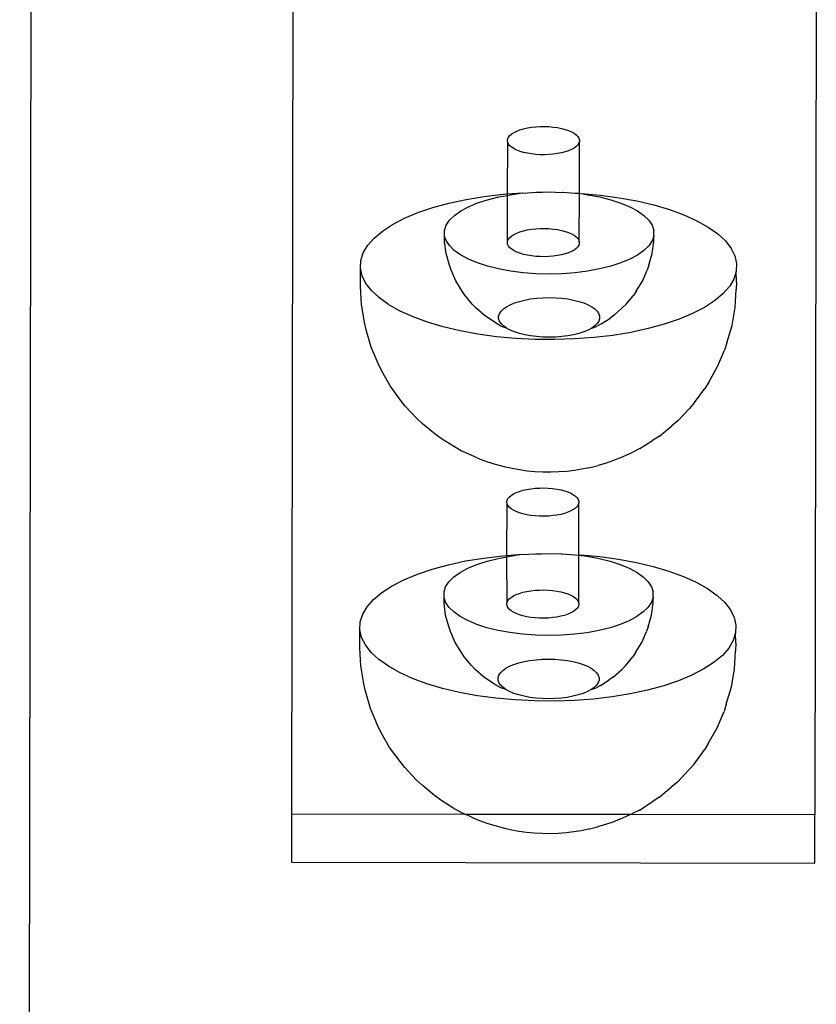
# Model space of a CAD drawing. Extents: x -183 to 599, y -236 to 236.
# Drawn here: x -124 to -121, y 47 to 51 of the extents above; entities that cross this region are included whole.
import ezdxf

# ---------------------------------------------------------------- set-up
doc = ezdxf.new("R2010")
doc.units = 0
doc.header["$MEASUREMENT"] = 0
doc.layers.get('0').update_dxf_attribs({"linetype": 'CONTINUOUS'})

msp = doc.modelspace()

# ---------------------------------------------------------------- linework, layer by layer
for p, q in [((-123.741, 50.8651), (-123.7835, 24.763)), ((-122.7573, 50.8635), (-122.7623, 47.778)), ((-120.79, 50.8603), (-120.795, 47.7748)), ((-121.8758, 50.3564), (-121.8605, 50.359)), ((-121.8605, 50.359), (-121.8444, 50.3608)), ((-121.8444, 50.3608), (-121.828, 50.3618)), ((-121.828, 50.3618), (-121.8113, 50.362)), ((-121.8113, 50.362), (-121.7948, 50.3614)), ((-121.7948, 50.3614), (-121.7785, 50.36)), ((-121.7785, 50.36), (-121.7628, 50.3578)), ((-121.9497, 50.3154), (-121.9466, 50.3219)), ((-121.9466, 50.3219), (-121.9416, 50.3281)), ((-121.9416, 50.3281), (-121.9347, 50.334)), ((-121.9347, 50.334), (-121.9259, 50.3396)), ((-121.9259, 50.3396), (-121.9155, 50.3447)), ((-121.9155, 50.3447), (-121.9035, 50.3492)), ((-121.9035, 50.3492), (-121.8902, 50.3532)), ((-121.8902, 50.3532), (-121.8758, 50.3564)), ((-121.7628, 50.3578), (-121.7478, 50.3549)), ((-121.7478, 50.3549), (-121.734, 50.3513)), ((-121.734, 50.3513), (-121.7213, 50.347)), ((-121.7213, 50.347), (-121.7101, 50.3422)), ((-121.7101, 50.3422), (-121.7004, 50.3369)), ((-121.7004, 50.3369), (-121.6926, 50.3311)), ((-121.6926, 50.3311), (-121.6865, 50.325)), ((-121.6865, 50.325), (-121.6825, 50.3187)), ((-121.9508, 50.1084), (-121.9497, 50.3024)), ((-121.9507, 50.3089), (-121.9497, 50.3154)), ((-121.9497, 50.3024), (-121.9507, 50.3089)), ((-121.9466, 50.296), (-121.9497, 50.3024)), ((-121.9415, 50.2898), (-121.9466, 50.296)), ((-121.9346, 50.2838), (-121.9415, 50.2898)), ((-121.6925, 50.2868), (-121.7004, 50.281)), ((-121.6865, 50.2929), (-121.6925, 50.2868)), ((-121.6824, 50.2992), (-121.6865, 50.2929)), ((-121.6825, 50.3187), (-121.6804, 50.3122)), ((-121.6804, 50.3057), (-121.6824, 50.2992)), ((-121.6804, 50.3122), (-121.6804, 50.3057)), ((-121.6804, 50.1111), (-121.6804, 50.3057)), ((-121.9258, 50.2783), (-121.9346, 50.2838)), ((-121.9154, 50.2732), (-121.9258, 50.2783)), ((-121.9034, 50.2686), (-121.9154, 50.2732)), ((-121.8901, 50.2647), (-121.9034, 50.2686)), ((-121.8757, 50.2614), (-121.8901, 50.2647)), ((-121.8603, 50.2589), (-121.8757, 50.2614)), ((-121.8443, 50.2571), (-121.8603, 50.2589)), ((-121.8278, 50.2561), (-121.8443, 50.2571)), ((-121.8112, 50.2559), (-121.8278, 50.2561)), ((-121.7946, 50.2565), (-121.8112, 50.2559)), ((-121.7783, 50.2579), (-121.7946, 50.2565)), ((-121.7626, 50.2601), (-121.7783, 50.2579)), ((-121.7477, 50.263), (-121.7626, 50.2601)), ((-121.7338, 50.2666), (-121.7477, 50.263)), ((-121.7212, 50.2709), (-121.7338, 50.2666)), ((-121.71, 50.2757), (-121.7212, 50.2709)), ((-121.7004, 50.281), (-121.71, 50.2757)), ((-122.0376, 50.0988), (-121.9668, 50.1072)), ((-121.9833, 50.0972), (-121.9508, 50.1032)), ((-121.9668, 50.1072), (-121.9508, 50.1084)), ((-121.9508, 50.1084), (-121.8941, 50.1126)), ((-121.9508, 50.1032), (-121.9508, 50.1084)), ((-121.9508, 50.1032), (-121.9386, 50.1055)), ((-121.9498, 49.9322), (-121.9508, 50.1032)), ((-121.9386, 50.1055), (-121.8941, 50.1126)), ((-121.8941, 50.1126), (-121.8916, 50.1114)), ((-121.8916, 50.1114), (-121.843, 50.1151)), ((-121.843, 50.1151), (-121.8204, 50.115)), ((-121.8204, 50.115), (-121.7936, 50.1162)), ((-121.7936, 50.1162), (-121.7464, 50.1144)), ((-121.7464, 50.1144), (-121.7443, 50.115)), ((-121.7443, 50.115), (-121.6957, 50.1114)), ((-121.6957, 50.1114), (-121.6804, 50.1111)), ((-121.6805, 49.929), (-121.6804, 50.1111)), ((-121.6804, 50.1111), (-121.673, 50.1108)), ((-121.673, 50.1108), (-121.6009, 50.1041)), ((-121.673, 50.1108), (-121.6487, 50.1053)), ((-121.6487, 50.1053), (-121.604, 50.0971)), ((-121.6009, 50.1041), (-121.5309, 50.0945)), ((-122.2311, 50.0571), (-122.1705, 50.0737)), ((-122.1705, 50.0737), (-122.1057, 50.0876)), ((-122.1057, 50.0876), (-122.0376, 50.0988)), ((-122.0971, 50.0604), (-122.0632, 50.0745)), ((-122.0632, 50.0745), (-122.0251, 50.0869)), ((-122.0251, 50.0869), (-121.9833, 50.0972)), ((-121.604, 50.0971), (-121.5623, 50.0867)), ((-121.5623, 50.0867), (-121.5242, 50.0743)), ((-121.5309, 50.0945), (-121.4639, 50.0822)), ((-121.5242, 50.0743), (-121.4904, 50.0601)), ((-121.4639, 50.0822), (-121.4004, 50.0671)), ((-121.4004, 50.0671), (-121.3414, 50.0496)), ((-122.3375, 50.017), (-122.287, 50.0382)), ((-122.287, 50.0382), (-122.2311, 50.0571)), ((-122.1682, 50.0097), (-122.15, 50.0278)), ((-122.15, 50.0278), (-122.1262, 50.0447)), ((-122.1262, 50.0447), (-122.0971, 50.0604)), ((-121.4904, 50.0601), (-121.4613, 50.0445)), ((-121.4613, 50.0445), (-121.4376, 50.0275)), ((-121.4376, 50.0275), (-121.4194, 50.0094)), ((-121.3414, 50.0496), (-121.2873, 50.0297)), ((-121.2873, 50.0297), (-121.2388, 50.0077)), ((-122.4202, 49.9691), (-122.3821, 49.9939)), ((-122.3821, 49.9939), (-122.3375, 50.017)), ((-122.1868, 49.9717), (-122.1806, 49.991)), ((-122.1806, 49.991), (-122.1682, 50.0097)), ((-121.4194, 50.0094), (-121.4071, 49.9906)), ((-121.4071, 49.9906), (-121.401, 49.9714)), ((-121.2388, 50.0077), (-121.1964, 49.9839)), ((-122.4516, 49.9429), (-122.4202, 49.9691)), ((-122.1868, 49.9524), (-122.1868, 49.9717)), ((-122.1868, 49.949), (-122.1868, 49.9524)), ((-121.9347, 49.9508), (-121.926, 49.9563)), ((-121.926, 49.9563), (-121.9155, 49.9614)), ((-121.9155, 49.9614), (-121.9036, 49.966)), ((-121.9036, 49.966), (-121.8903, 49.9699)), ((-121.8903, 49.9699), (-121.8759, 49.9732)), ((-121.8759, 49.9732), (-121.8605, 49.9757)), ((-121.8605, 49.9757), (-121.8445, 49.9775)), ((-121.8445, 49.9775), (-121.8281, 49.9785)), ((-121.8281, 49.9785), (-121.8114, 49.9787)), ((-121.8114, 49.9787), (-121.7948, 49.9781)), ((-121.7948, 49.9781), (-121.7786, 49.9767)), ((-121.7786, 49.9767), (-121.7628, 49.9745)), ((-121.7628, 49.9745), (-121.7479, 49.9716)), ((-121.7479, 49.9716), (-121.734, 49.968)), ((-121.734, 49.968), (-121.7214, 49.9638)), ((-121.7214, 49.9638), (-121.7102, 49.959)), ((-121.7102, 49.959), (-121.7005, 49.9536)), ((-121.7005, 49.9536), (-121.6926, 49.9479)), ((-121.401, 49.952), (-121.401, 49.9714)), ((-121.401, 49.952), (-121.401, 49.9487)), ((-121.1964, 49.9839), (-121.1605, 49.9585)), ((-121.1605, 49.9585), (-121.1317, 49.9317)), ((-122.4924, 49.8873), (-122.4757, 49.9155)), ((-122.4757, 49.9155), (-122.4516, 49.9429)), ((-122.1868, 49.9296), (-122.1868, 49.949)), ((-122.1807, 49.9331), (-122.1868, 49.949)), ((-122.1806, 49.8846), (-122.1868, 49.9296)), ((-122.1684, 49.9143), (-122.1807, 49.9331)), ((-121.9508, 49.9257), (-121.9498, 49.9322)), ((-121.9498, 49.9192), (-121.9508, 49.9257)), ((-121.9498, 49.9322), (-121.9467, 49.9386)), ((-121.9467, 49.9127), (-121.9498, 49.9192)), ((-121.9467, 49.9386), (-121.9417, 49.9448)), ((-121.9417, 49.9448), (-121.9347, 49.9508)), ((-121.6926, 49.9479), (-121.6866, 49.9418)), ((-121.6866, 49.9418), (-121.6825, 49.9354)), ((-121.6825, 49.916), (-121.6866, 49.9096)), ((-121.6825, 49.9354), (-121.6805, 49.929)), ((-121.6805, 49.9224), (-121.6825, 49.916)), ((-121.6805, 49.929), (-121.6805, 49.9224)), ((-121.4072, 49.9328), (-121.4195, 49.914)), ((-121.401, 49.9487), (-121.4072, 49.9328)), ((-121.4072, 49.8843), (-121.401, 49.9293)), ((-121.401, 49.9293), (-121.401, 49.9487)), ((-121.1317, 49.9317), (-121.1101, 49.9039)), ((-122.5015, 49.8585), (-122.4924, 49.8873)), ((-122.1684, 49.8409), (-122.1806, 49.8846)), ((-122.1502, 49.8963), (-122.1684, 49.9143)), ((-122.1264, 49.8793), (-122.1502, 49.8963)), ((-122.0974, 49.8636), (-122.1264, 49.8793)), ((-121.9416, 49.9065), (-121.9467, 49.9127)), ((-121.9347, 49.9006), (-121.9416, 49.9065)), ((-121.9259, 49.895), (-121.9347, 49.9006)), ((-121.9154, 49.89), (-121.9259, 49.895)), ((-121.9035, 49.8854), (-121.9154, 49.89)), ((-121.8902, 49.8815), (-121.9035, 49.8854)), ((-121.8757, 49.8782), (-121.8902, 49.8815)), ((-121.8604, 49.8757), (-121.8757, 49.8782)), ((-121.7478, 49.8798), (-121.7627, 49.8768)), ((-121.7339, 49.8834), (-121.7478, 49.8798)), ((-121.7213, 49.8876), (-121.7339, 49.8834)), ((-121.7101, 49.8924), (-121.7213, 49.8876)), ((-121.7004, 49.8978), (-121.7101, 49.8924)), ((-121.6926, 49.9035), (-121.7004, 49.8978)), ((-121.6866, 49.9096), (-121.6926, 49.9035)), ((-121.4616, 49.879), (-121.4907, 49.8633)), ((-121.4378, 49.896), (-121.4616, 49.879)), ((-121.4195, 49.914), (-121.4378, 49.896)), ((-121.4195, 49.8406), (-121.4072, 49.8843)), ((-121.1101, 49.9039), (-121.096, 49.8754)), ((-122.5028, 49.8295), (-122.5015, 49.8585)), ((-122.1625, 49.8226), (-122.1684, 49.8409)), ((-122.0636, 49.8495), (-122.0974, 49.8636)), ((-122.0255, 49.8371), (-122.0636, 49.8495)), ((-121.8444, 49.8739), (-121.8604, 49.8757)), ((-121.8279, 49.8729), (-121.8444, 49.8739)), ((-121.8113, 49.8727), (-121.8279, 49.8729)), ((-121.7947, 49.8733), (-121.8113, 49.8727)), ((-121.7784, 49.8747), (-121.7947, 49.8733)), ((-121.7627, 49.8768), (-121.7784, 49.8747)), ((-121.5246, 49.8492), (-121.5627, 49.8369)), ((-121.4907, 49.8633), (-121.5246, 49.8492)), ((-121.096, 49.8754), (-121.0896, 49.8465)), ((-121.0896, 49.8465), (-121.0909, 49.8175)), ((-122.5029, 49.7612), (-122.5028, 49.8295)), ((-122.4964, 49.8006), (-122.5028, 49.8295)), ((-122.1446, 49.7816), (-122.1625, 49.8226)), ((-121.9838, 49.8267), (-122.0255, 49.8371)), ((-121.9391, 49.8184), (-121.9838, 49.8267)), ((-121.892, 49.8124), (-121.9391, 49.8184)), ((-121.8435, 49.8087), (-121.892, 49.8124)), ((-121.7941, 49.8075), (-121.8435, 49.8087)), ((-121.7448, 49.8087), (-121.7941, 49.8075)), ((-121.6962, 49.8123), (-121.7448, 49.8087)), ((-121.6492, 49.8183), (-121.6962, 49.8123)), ((-121.6044, 49.8265), (-121.6492, 49.8183)), ((-121.5627, 49.8369), (-121.6044, 49.8265)), ((-121.4434, 49.7813), (-121.4254, 49.8222)), ((-121.4195, 49.8406), (-121.4254, 49.8222)), ((-121.0909, 49.8175), (-121.1, 49.7887)), ((-121.0897, 49.7782), (-121.0909, 49.8175)), ((-122.4823, 49.7721), (-122.4964, 49.8006)), ((-122.4607, 49.7443), (-122.4823, 49.7721)), ((-122.1211, 49.7435), (-122.1446, 49.7816)), ((-121.4668, 49.7432), (-121.4434, 49.7813)), ((-121.1, 49.7887), (-121.1167, 49.7605)), ((-121.0897, 49.7782), (-121.091, 49.7492)), ((-122.4992, 49.6932), (-122.5029, 49.7612)), ((-122.4319, 49.7175), (-122.4607, 49.7443)), ((-122.1108, 49.7276), (-122.1211, 49.7435)), ((-121.4668, 49.7432), (-121.4772, 49.7273)), ((-121.1408, 49.7331), (-121.1722, 49.7069)), ((-121.1167, 49.7605), (-121.1408, 49.7331)), ((-121.095, 49.6813), (-121.091, 49.7492)), ((-122.4877, 49.6261), (-122.4992, 49.6932)), ((-122.396, 49.6921), (-122.4319, 49.7175)), ((-122.0831, 49.6943), (-122.1108, 49.7276)), ((-122.069, 49.6804), (-122.0831, 49.6943)), ((-121.9403, 49.6921), (-121.924, 49.6989)), ((-121.924, 49.6989), (-121.9056, 49.7048)), ((-121.9056, 49.7048), (-121.8854, 49.7098)), ((-121.8854, 49.7098), (-121.8638, 49.7138)), ((-121.8638, 49.7138), (-121.8411, 49.7167)), ((-121.8411, 49.7167), (-121.8177, 49.7184)), ((-121.8177, 49.7184), (-121.7938, 49.719)), ((-121.7938, 49.719), (-121.77, 49.7184)), ((-121.77, 49.7184), (-121.7466, 49.7167)), ((-121.7466, 49.7167), (-121.7239, 49.7138)), ((-121.7239, 49.7138), (-121.7023, 49.7098)), ((-121.7023, 49.7098), (-121.6822, 49.7047)), ((-121.6822, 49.7047), (-121.6638, 49.6988)), ((-121.6638, 49.6988), (-121.6475, 49.6919)), ((-121.5049, 49.6941), (-121.519, 49.6802)), ((-121.5049, 49.6941), (-121.4772, 49.7273)), ((-121.1722, 49.7069), (-121.2103, 49.682)), ((-122.3536, 49.6683), (-122.396, 49.6921)), ((-122.3051, 49.6463), (-122.3536, 49.6683)), ((-122.0384, 49.6529), (-122.069, 49.6804)), ((-121.9836, 49.6493), (-121.9806, 49.6585)), ((-121.9806, 49.6585), (-121.9747, 49.6676)), ((-121.9747, 49.6676), (-121.9659, 49.6763)), ((-121.9659, 49.6763), (-121.9544, 49.6845)), ((-121.9544, 49.6845), (-121.9403, 49.6921)), ((-121.6475, 49.6919), (-121.6334, 49.6844)), ((-121.6334, 49.6844), (-121.622, 49.6762)), ((-121.622, 49.6762), (-121.6132, 49.6675)), ((-121.6132, 49.6675), (-121.6073, 49.6584)), ((-121.6073, 49.6584), (-121.6043, 49.6491)), ((-121.5497, 49.6527), (-121.519, 49.6802)), ((-121.2549, 49.6589), (-121.3054, 49.6378)), ((-121.2103, 49.682), (-121.2549, 49.6589)), ((-121.1067, 49.6144), (-121.095, 49.6813)), ((-122.4814, 49.5979), (-122.4877, 49.6261)), ((-122.251, 49.6264), (-122.3051, 49.6463)), ((-122.1919, 49.6089), (-122.251, 49.6264)), ((-122.022, 49.6412), (-122.0384, 49.6529)), ((-121.9898, 49.6202), (-122.022, 49.6412)), ((-121.9727, 49.611), (-121.9898, 49.6202)), ((-121.9836, 49.6399), (-121.9836, 49.6493)), ((-121.9807, 49.6306), (-121.9836, 49.6399)), ((-121.9747, 49.6216), (-121.9807, 49.6306)), ((-121.966, 49.6128), (-121.9747, 49.6216)), ((-121.6133, 49.6214), (-121.6221, 49.6127)), ((-121.5983, 49.6201), (-121.6154, 49.6108)), ((-121.6073, 49.6305), (-121.6133, 49.6214)), ((-121.6043, 49.6397), (-121.6073, 49.6305)), ((-121.6043, 49.6491), (-121.6043, 49.6397)), ((-121.5983, 49.6201), (-121.566, 49.641)), ((-121.5497, 49.6527), (-121.566, 49.641)), ((-121.3613, 49.6189), (-121.4219, 49.6023)), ((-121.3054, 49.6378), (-121.3613, 49.6189)), ((-122.4626, 49.5331), (-122.4814, 49.5979)), ((-122.1285, 49.5938), (-122.1919, 49.6089)), ((-122.0615, 49.5814), (-122.1285, 49.5938)), ((-121.9545, 49.6046), (-121.9727, 49.611)), ((-121.9545, 49.6046), (-121.966, 49.6128)), ((-121.9405, 49.5971), (-121.9545, 49.6046)), ((-121.9241, 49.5902), (-121.9405, 49.5971)), ((-121.9058, 49.5843), (-121.9241, 49.5902)), ((-121.8856, 49.5792), (-121.9058, 49.5843)), ((-121.6824, 49.5842), (-121.7025, 49.5792)), ((-121.664, 49.5901), (-121.6824, 49.5842)), ((-121.6476, 49.5969), (-121.664, 49.5901)), ((-121.6336, 49.6045), (-121.6476, 49.5969)), ((-121.6221, 49.6127), (-121.6336, 49.6045)), ((-121.6336, 49.6045), (-121.6154, 49.6108)), ((-121.4867, 49.5884), (-121.5548, 49.5771)), ((-121.4219, 49.6023), (-121.4867, 49.5884)), ((-121.1259, 49.5492), (-121.1067, 49.6144)), ((-121.9915, 49.5719), (-122.0615, 49.5814)), ((-121.9194, 49.5652), (-121.9915, 49.5719)), ((-121.846, 49.5616), (-121.9194, 49.5652)), ((-121.864, 49.5752), (-121.8856, 49.5792)), ((-121.8413, 49.5723), (-121.864, 49.5752)), ((-121.772, 49.561), (-121.846, 49.5616)), ((-121.8179, 49.5706), (-121.8413, 49.5723)), ((-121.7941, 49.57), (-121.8179, 49.5706)), ((-121.7703, 49.5706), (-121.7941, 49.57)), ((-121.6983, 49.5634), (-121.772, 49.561)), ((-121.7468, 49.5723), (-121.7703, 49.5706)), ((-121.7241, 49.5752), (-121.7468, 49.5723)), ((-121.7025, 49.5792), (-121.7241, 49.5752)), ((-121.6256, 49.5688), (-121.6983, 49.5634)), ((-121.5548, 49.5771), (-121.6256, 49.5688)), ((-121.1259, 49.5492), (-121.1345, 49.5218)), ((-122.4364, 49.471), (-122.4626, 49.5331)), ((-121.1607, 49.4601), (-121.1345, 49.5218)), ((-122.4236, 49.4449), (-122.4364, 49.471)), ((-122.391, 49.3874), (-122.4236, 49.4449)), ((-121.1939, 49.4018), (-121.1607, 49.4601)), ((-121.1939, 49.4018), (-121.2084, 49.3774)), ((-122.352, 49.334), (-122.391, 49.3874)), ((-121.2472, 49.3247), (-121.2084, 49.3774)), ((-122.3346, 49.3116), (-122.352, 49.334)), ((-121.2472, 49.3247), (-121.2667, 49.3025)), ((-122.2909, 49.2648), (-122.3346, 49.3116)), ((-121.31, 49.2565), (-121.2667, 49.3025)), ((-122.2694, 49.245), (-122.2909, 49.2648)), ((-121.31, 49.2565), (-121.3333, 49.237)), ((-122.2224, 49.2057), (-122.2694, 49.245)), ((-121.3795, 49.1986), (-121.3333, 49.237)), ((-122.1985, 49.1887), (-122.2224, 49.2057)), ((-122.1497, 49.1577), (-122.1985, 49.1887)), ((-121.4528, 49.1518), (-121.4051, 49.182)), ((-121.3795, 49.1986), (-121.4051, 49.182)), ((-122.1248, 49.1437), (-122.1497, 49.1577)), ((-122.0963, 49.1308), (-122.1248, 49.1437)), ((-121.5266, 49.1169), (-121.479, 49.1383)), ((-121.4528, 49.1518), (-121.479, 49.1383)), ((-122.0759, 49.1215), (-122.0963, 49.1308)), ((-122.0517, 49.1106), (-122.0759, 49.1215)), ((-122.0246, 49.1006), (-122.0517, 49.1106)), ((-121.5518, 49.1063), (-121.5798, 49.0968)), ((-121.5266, 49.1169), (-121.5518, 49.1063)), ((-121.9951, 49.0918), (-122.0246, 49.1006)), ((-121.9582, 49.0823), (-121.9951, 49.0918)), ((-121.9324, 49.0762), (-121.9582, 49.0823)), ((-121.9052, 49.0712), (-121.9324, 49.0762)), ((-121.8767, 49.0673), (-121.9052, 49.0712)), ((-121.8474, 49.0646), (-121.8767, 49.0673)), ((-121.8175, 49.0631), (-121.8474, 49.0646)), ((-121.7279, 49.066), (-121.7574, 49.0638)), ((-121.6991, 49.0694), (-121.7279, 49.066)), ((-121.6714, 49.074), (-121.6991, 49.0694)), ((-121.645, 49.0796), (-121.6714, 49.074)), ((-121.645, 49.0796), (-121.6101, 49.0886)), ((-121.5798, 49.0968), (-121.6101, 49.0886)), ((-121.7874, 49.0628), (-121.8175, 49.0631)), ((-121.7574, 49.0638), (-121.7874, 49.0628)), ((-121.9177, 48.9862), (-121.9057, 48.9908)), ((-121.9057, 48.9908), (-121.8924, 48.9947)), ((-121.8924, 48.9947), (-121.878, 48.998)), ((-121.878, 48.998), (-121.8627, 49.0005)), ((-121.8627, 49.0005), (-121.8467, 49.0023)), ((-121.8467, 49.0023), (-121.8302, 49.0033)), ((-121.8302, 49.0033), (-121.8135, 49.0035)), ((-121.8135, 49.0035), (-121.797, 49.0029)), ((-121.797, 49.0029), (-121.7807, 49.0015)), ((-121.7807, 49.0015), (-121.765, 48.9993)), ((-121.765, 48.9993), (-121.7501, 48.9964)), ((-121.7501, 48.9964), (-121.7362, 48.9928)), ((-121.7362, 48.9928), (-121.7235, 48.9886)), ((-121.9529, 48.9505), (-121.9519, 48.957)), ((-121.9519, 48.957), (-121.9489, 48.9634)), ((-121.9489, 48.9634), (-121.9438, 48.9696)), ((-121.9438, 48.9696), (-121.9369, 48.9756)), ((-121.9369, 48.9756), (-121.9281, 48.9811)), ((-121.9281, 48.9811), (-121.9177, 48.9862)), ((-121.7235, 48.9886), (-121.7123, 48.9837)), ((-121.7123, 48.9837), (-121.7027, 48.9784)), ((-121.7027, 48.9784), (-121.6948, 48.9727)), ((-121.6948, 48.9727), (-121.6887, 48.9666)), ((-121.6887, 48.9666), (-121.6847, 48.9602)), ((-121.6847, 48.9602), (-121.6826, 48.9538)), ((-121.6826, 48.9538), (-121.6826, 48.9472)), ((-121.953, 48.7499), (-121.9519, 48.944)), ((-121.9519, 48.944), (-121.9529, 48.9505)), ((-121.9488, 48.9375), (-121.9519, 48.944)), ((-121.9438, 48.9313), (-121.9488, 48.9375)), ((-121.9368, 48.9254), (-121.9438, 48.9313)), ((-121.928, 48.9198), (-121.9368, 48.9254)), ((-121.9176, 48.9147), (-121.928, 48.9198)), ((-121.7122, 48.9172), (-121.7234, 48.9124)), ((-121.7026, 48.9226), (-121.7122, 48.9172)), ((-121.6947, 48.9283), (-121.7026, 48.9226)), ((-121.6887, 48.9344), (-121.6947, 48.9283)), ((-121.6846, 48.9407), (-121.6887, 48.9344)), ((-121.6826, 48.9472), (-121.6846, 48.9407)), ((-121.6826, 48.7509), (-121.6826, 48.9472)), ((-121.9056, 48.9102), (-121.9176, 48.9147)), ((-121.8923, 48.9063), (-121.9056, 48.9102)), ((-121.8779, 48.903), (-121.8923, 48.9063)), ((-121.8625, 48.9004), (-121.8779, 48.903)), ((-121.8465, 48.8987), (-121.8625, 48.9004)), ((-121.83, 48.8977), (-121.8465, 48.8987)), ((-121.8134, 48.8975), (-121.83, 48.8977)), ((-121.7968, 48.8981), (-121.8134, 48.8975)), ((-121.7805, 48.8995), (-121.7968, 48.8981)), ((-121.7648, 48.9016), (-121.7805, 48.8995)), ((-121.7499, 48.9045), (-121.7648, 48.9016)), ((-121.736, 48.9081), (-121.7499, 48.9045)), ((-121.7234, 48.9124), (-121.736, 48.9081)), ((-122.1079, 48.7292), (-122.0398, 48.7404)), ((-122.0398, 48.7404), (-121.969, 48.7488)), ((-122.0273, 48.7284), (-121.9855, 48.7388)), ((-121.9855, 48.7388), (-121.953, 48.7448)), ((-121.969, 48.7488), (-121.953, 48.7499)), ((-121.953, 48.7499), (-121.8963, 48.7542)), ((-121.953, 48.7448), (-121.953, 48.7499)), ((-121.953, 48.7448), (-121.9408, 48.747)), ((-121.952, 48.5737), (-121.953, 48.7448)), ((-121.9408, 48.747), (-121.8963, 48.7542)), ((-121.8963, 48.7542), (-121.8938, 48.753)), ((-121.8938, 48.753), (-121.8452, 48.7566)), ((-121.8452, 48.7566), (-121.8226, 48.7566)), ((-121.8226, 48.7566), (-121.7959, 48.7578)), ((-121.7959, 48.7578), (-121.7486, 48.7559)), ((-121.7486, 48.7559), (-121.7465, 48.7565)), ((-121.7465, 48.7565), (-121.6979, 48.7529)), ((-121.6979, 48.7529), (-121.6826, 48.7509)), ((-121.6827, 48.5705), (-121.6826, 48.7509)), ((-121.6826, 48.7509), (-121.6752, 48.7523)), ((-121.6826, 48.7509), (-121.6509, 48.7469)), ((-121.6752, 48.7523), (-121.6031, 48.7456)), ((-121.6509, 48.7469), (-121.6062, 48.7386)), ((-121.6062, 48.7386), (-121.5645, 48.7282)), ((-121.6031, 48.7456), (-121.5331, 48.7361)), ((-121.5331, 48.7361), (-121.4661, 48.7237)), ((-122.2892, 48.6797), (-122.2333, 48.6987)), ((-122.2333, 48.6987), (-122.1727, 48.7152)), ((-122.1727, 48.7152), (-122.1079, 48.7292)), ((-122.1284, 48.6863), (-122.0993, 48.7019)), ((-122.0993, 48.7019), (-122.0654, 48.7161)), ((-122.0654, 48.7161), (-122.0273, 48.7284)), ((-121.5645, 48.7282), (-121.5264, 48.7158)), ((-121.5264, 48.7158), (-121.4926, 48.7017)), ((-121.4926, 48.7017), (-121.4636, 48.686)), ((-121.4661, 48.7237), (-121.4027, 48.7087)), ((-121.4027, 48.7087), (-121.3436, 48.6911)), ((-122.3843, 48.6355), (-122.3397, 48.6586)), ((-122.3397, 48.6586), (-122.2892, 48.6797)), ((-122.1705, 48.6513), (-122.1522, 48.6693)), ((-122.1522, 48.6693), (-122.1284, 48.6863)), ((-121.4636, 48.686), (-121.4398, 48.669)), ((-121.4398, 48.669), (-121.4216, 48.651)), ((-121.3436, 48.6911), (-121.2895, 48.6712)), ((-121.2895, 48.6712), (-121.241, 48.6493)), ((-122.4225, 48.6107), (-122.3843, 48.6355)), ((-122.189, 48.6133), (-122.1828, 48.6325)), ((-122.1828, 48.6325), (-122.1705, 48.6513)), ((-121.8467, 48.6191), (-121.8303, 48.6201)), ((-121.8303, 48.6201), (-121.8136, 48.6203)), ((-121.8136, 48.6203), (-121.797, 48.6197)), ((-121.4216, 48.651), (-121.4093, 48.6322)), ((-121.4093, 48.6322), (-121.4032, 48.6129)), ((-121.241, 48.6493), (-121.1986, 48.6254)), ((-121.1986, 48.6254), (-121.1627, 48.6)), ((-122.4779, 48.557), (-122.4538, 48.5844)), ((-122.4538, 48.5844), (-122.4225, 48.6107)), ((-122.189, 48.5939), (-122.189, 48.6133)), ((-122.189, 48.5905), (-122.189, 48.5939)), ((-122.189, 48.5712), (-122.189, 48.5905)), ((-122.1829, 48.5747), (-122.189, 48.5905)), ((-121.9489, 48.5802), (-121.9439, 48.5864)), ((-121.9439, 48.5864), (-121.9369, 48.5923)), ((-121.9369, 48.5923), (-121.9282, 48.5979)), ((-121.9282, 48.5979), (-121.9178, 48.603)), ((-121.9178, 48.603), (-121.9058, 48.6075)), ((-121.9058, 48.6075), (-121.8925, 48.6114)), ((-121.8925, 48.6114), (-121.8781, 48.6147)), ((-121.8781, 48.6147), (-121.8628, 48.6173)), ((-121.8628, 48.6173), (-121.8467, 48.6191)), ((-121.797, 48.6197), (-121.7808, 48.6183)), ((-121.7808, 48.6183), (-121.7651, 48.6161)), ((-121.7651, 48.6161), (-121.7501, 48.6132)), ((-121.7501, 48.6132), (-121.7362, 48.6096)), ((-121.7362, 48.6096), (-121.7236, 48.6053)), ((-121.7236, 48.6053), (-121.7124, 48.6005)), ((-121.7124, 48.6005), (-121.7027, 48.5952)), ((-121.7027, 48.5952), (-121.6948, 48.5894)), ((-121.6948, 48.5894), (-121.6888, 48.5833)), ((-121.6888, 48.5833), (-121.6847, 48.577)), ((-121.4032, 48.5902), (-121.4094, 48.5743)), ((-121.4032, 48.5936), (-121.4032, 48.6129)), ((-121.4032, 48.5936), (-121.4032, 48.5902)), ((-121.4032, 48.5708), (-121.4032, 48.5902)), ((-121.1627, 48.6), (-121.1339, 48.5732)), ((-122.4946, 48.5288), (-122.4779, 48.557)), ((-122.1829, 48.5262), (-122.189, 48.5712)), ((-122.1706, 48.5559), (-122.1829, 48.5747)), ((-122.1524, 48.5378), (-122.1706, 48.5559)), ((-121.953, 48.5672), (-121.952, 48.5737)), ((-121.952, 48.5607), (-121.953, 48.5672)), ((-121.952, 48.5737), (-121.9489, 48.5802)), ((-121.9489, 48.5543), (-121.952, 48.5607)), ((-121.9438, 48.5481), (-121.9489, 48.5543)), ((-121.9369, 48.5421), (-121.9438, 48.5481)), ((-121.6888, 48.5512), (-121.6948, 48.5451)), ((-121.6847, 48.5575), (-121.6888, 48.5512)), ((-121.6847, 48.577), (-121.6827, 48.5705)), ((-121.6827, 48.564), (-121.6847, 48.5575)), ((-121.6827, 48.5705), (-121.6827, 48.564)), ((-121.4217, 48.5556), (-121.44, 48.5375)), ((-121.4094, 48.5743), (-121.4217, 48.5556)), ((-121.4094, 48.5258), (-121.4032, 48.5708)), ((-121.1339, 48.5732), (-121.1123, 48.5455)), ((-122.5037, 48.5), (-122.4946, 48.5288)), ((-122.1706, 48.4824), (-122.1829, 48.5262)), ((-122.1286, 48.5208), (-122.1524, 48.5378)), ((-122.0996, 48.5051), (-122.1286, 48.5208)), ((-121.9281, 48.5366), (-121.9369, 48.5421)), ((-121.9176, 48.5315), (-121.9281, 48.5366)), ((-121.9057, 48.5269), (-121.9176, 48.5315)), ((-121.8924, 48.523), (-121.9057, 48.5269)), ((-121.8779, 48.5197), (-121.8924, 48.523)), ((-121.8626, 48.5172), (-121.8779, 48.5197)), ((-121.8466, 48.5154), (-121.8626, 48.5172)), ((-121.8301, 48.5144), (-121.8466, 48.5154)), ((-121.8135, 48.5142), (-121.8301, 48.5144)), ((-121.7969, 48.5148), (-121.8135, 48.5142)), ((-121.7806, 48.5162), (-121.7969, 48.5148)), ((-121.7649, 48.5184), (-121.7806, 48.5162)), ((-121.75, 48.5213), (-121.7649, 48.5184)), ((-121.7361, 48.5249), (-121.75, 48.5213)), ((-121.7235, 48.5292), (-121.7361, 48.5249)), ((-121.7123, 48.534), (-121.7235, 48.5292)), ((-121.7026, 48.5393), (-121.7123, 48.534)), ((-121.6948, 48.5451), (-121.7026, 48.5393)), ((-121.4638, 48.5206), (-121.4929, 48.5049)), ((-121.44, 48.5375), (-121.4638, 48.5206)), ((-121.4217, 48.4821), (-121.4094, 48.5258)), ((-121.1123, 48.5455), (-121.0982, 48.517)), ((-121.0982, 48.517), (-121.0918, 48.4881)), ((-122.505, 48.471), (-122.5037, 48.5)), ((-122.1647, 48.4641), (-122.1706, 48.4824)), ((-122.0658, 48.491), (-122.0996, 48.5051)), ((-122.0277, 48.4786), (-122.0658, 48.491)), ((-121.986, 48.4682), (-122.0277, 48.4786)), ((-121.5649, 48.4784), (-121.6067, 48.4681)), ((-121.5268, 48.4908), (-121.5649, 48.4784)), ((-121.4929, 48.5049), (-121.5268, 48.4908)), ((-121.4217, 48.4821), (-121.4276, 48.4638)), ((-121.0918, 48.4881), (-121.0931, 48.459)), ((-122.5051, 48.4027), (-122.505, 48.471)), ((-122.4986, 48.4421), (-122.505, 48.471)), ((-122.4845, 48.4136), (-122.4986, 48.4421)), ((-122.1468, 48.4231), (-122.1647, 48.4641)), ((-121.9413, 48.4599), (-121.986, 48.4682)), ((-121.8943, 48.4539), (-121.9413, 48.4599)), ((-121.8457, 48.4503), (-121.8943, 48.4539)), ((-121.7964, 48.449), (-121.8457, 48.4503)), ((-121.747, 48.4502), (-121.7964, 48.449)), ((-121.6984, 48.4539), (-121.747, 48.4502)), ((-121.6514, 48.4598), (-121.6984, 48.4539)), ((-121.6067, 48.4681), (-121.6514, 48.4598)), ((-121.4456, 48.4228), (-121.4276, 48.4638)), ((-121.0931, 48.459), (-121.1022, 48.4303)), ((-121.0919, 48.4198), (-121.0931, 48.459)), ((-122.5014, 48.3348), (-122.5051, 48.4027)), ((-122.463, 48.3858), (-122.4845, 48.4136)), ((-122.1234, 48.385), (-122.1468, 48.4231)), ((-121.469, 48.3847), (-121.4456, 48.4228)), ((-121.1189, 48.402), (-121.143, 48.3746)), ((-121.1022, 48.4303), (-121.1189, 48.402)), ((-121.0919, 48.4198), (-121.0932, 48.3908)), ((-122.4341, 48.3591), (-122.463, 48.3858)), ((-122.113, 48.3691), (-122.1234, 48.385)), ((-122.0853, 48.3359), (-122.113, 48.3691)), ((-121.5071, 48.3356), (-121.4794, 48.3689)), ((-121.469, 48.3847), (-121.4794, 48.3689)), ((-121.143, 48.3746), (-121.1744, 48.3484)), ((-121.0972, 48.3229), (-121.0932, 48.3908)), ((-122.4899, 48.2677), (-122.5014, 48.3348)), ((-122.3982, 48.3336), (-122.4341, 48.3591)), ((-122.3558, 48.3098), (-122.3982, 48.3336)), ((-122.0713, 48.3219), (-122.0853, 48.3359)), ((-121.9681, 48.3178), (-121.9566, 48.326)), ((-121.9566, 48.326), (-121.9425, 48.3336)), ((-121.9425, 48.3336), (-121.9262, 48.3404)), ((-121.9262, 48.3404), (-121.9078, 48.3464)), ((-121.9078, 48.3464), (-121.8876, 48.3514)), ((-121.8876, 48.3514), (-121.866, 48.3554)), ((-121.866, 48.3554), (-121.8433, 48.3582)), ((-121.8433, 48.3582), (-121.8199, 48.36)), ((-121.8199, 48.36), (-121.796, 48.3606)), ((-121.796, 48.3606), (-121.7722, 48.36)), ((-121.7722, 48.36), (-121.7488, 48.3582)), ((-121.7488, 48.3582), (-121.7261, 48.3553)), ((-121.7261, 48.3553), (-121.7045, 48.3513)), ((-121.7045, 48.3513), (-121.6844, 48.3463)), ((-121.6844, 48.3463), (-121.666, 48.3403)), ((-121.666, 48.3403), (-121.6497, 48.3335)), ((-121.6497, 48.3335), (-121.6356, 48.3259)), ((-121.6356, 48.3259), (-121.6242, 48.3177)), ((-121.5071, 48.3356), (-121.5212, 48.3217)), ((-121.1744, 48.3484), (-121.2125, 48.3236)), ((-122.3073, 48.2878), (-122.3558, 48.3098)), ((-122.2532, 48.268), (-122.3073, 48.2878)), ((-122.0406, 48.2944), (-122.0713, 48.3219)), ((-122.0243, 48.2828), (-122.0406, 48.2944)), ((-121.9858, 48.2908), (-121.9828, 48.3001)), ((-121.9858, 48.2814), (-121.9858, 48.2908)), ((-121.9828, 48.3001), (-121.9769, 48.3091)), ((-121.9769, 48.3091), (-121.9681, 48.3178)), ((-121.6242, 48.3177), (-121.6154, 48.309)), ((-121.6154, 48.309), (-121.6095, 48.2999)), ((-121.6095, 48.2999), (-121.6065, 48.2906)), ((-121.6065, 48.2906), (-121.6065, 48.2813)), ((-121.5519, 48.2942), (-121.5682, 48.2826)), ((-121.5519, 48.2942), (-121.5212, 48.3217)), ((-121.2571, 48.3005), (-121.3076, 48.2794)), ((-121.2125, 48.3236), (-121.2571, 48.3005)), ((-121.1089, 48.256), (-121.0972, 48.3229)), ((-122.4836, 48.2394), (-122.4899, 48.2677)), ((-122.1942, 48.2504), (-122.2532, 48.268)), ((-122.1307, 48.2354), (-122.1942, 48.2504)), ((-121.992, 48.2618), (-122.0243, 48.2828)), ((-121.9749, 48.2525), (-121.992, 48.2618)), ((-121.9829, 48.2722), (-121.9858, 48.2814)), ((-121.9769, 48.2631), (-121.9829, 48.2722)), ((-121.9682, 48.2544), (-121.9769, 48.2631)), ((-121.9567, 48.2462), (-121.9749, 48.2525)), ((-121.9567, 48.2462), (-121.9682, 48.2544)), ((-121.6243, 48.2542), (-121.6358, 48.246)), ((-121.6358, 48.246), (-121.6176, 48.2524)), ((-121.6155, 48.2629), (-121.6243, 48.2542)), ((-121.6005, 48.2616), (-121.6176, 48.2524)), ((-121.6095, 48.272), (-121.6155, 48.2629)), ((-121.6065, 48.2813), (-121.6095, 48.272)), ((-121.6005, 48.2616), (-121.5682, 48.2826)), ((-121.3635, 48.2604), (-121.4241, 48.2439)), ((-121.3076, 48.2794), (-121.3635, 48.2604)), ((-121.1281, 48.1908), (-121.1089, 48.256)), ((-122.4648, 48.1746), (-122.4836, 48.2394)), ((-122.0637, 48.223), (-122.1307, 48.2354)), ((-121.9937, 48.2134), (-122.0637, 48.223)), ((-121.9216, 48.2068), (-121.9937, 48.2134)), ((-121.9427, 48.2386), (-121.9567, 48.2462)), ((-121.9263, 48.2318), (-121.9427, 48.2386)), ((-121.908, 48.2258), (-121.9263, 48.2318)), ((-121.8878, 48.2208), (-121.908, 48.2258)), ((-121.8662, 48.2168), (-121.8878, 48.2208)), ((-121.8435, 48.2139), (-121.8662, 48.2168)), ((-121.8201, 48.2121), (-121.8435, 48.2139)), ((-121.749, 48.2138), (-121.7725, 48.2121)), ((-121.7263, 48.2167), (-121.749, 48.2138)), ((-121.7047, 48.2207), (-121.7263, 48.2167)), ((-121.6846, 48.2257), (-121.7047, 48.2207)), ((-121.6662, 48.2317), (-121.6846, 48.2257)), ((-121.6498, 48.2385), (-121.6662, 48.2317)), ((-121.6358, 48.246), (-121.6498, 48.2385)), ((-121.557, 48.2187), (-121.6278, 48.2103)), ((-121.4889, 48.2299), (-121.557, 48.2187)), ((-121.4241, 48.2439), (-121.4889, 48.2299)), ((-121.8482, 48.2031), (-121.9216, 48.2068)), ((-121.7742, 48.2025), (-121.8482, 48.2031)), ((-121.7963, 48.2115), (-121.8201, 48.2121)), ((-121.7725, 48.2121), (-121.7963, 48.2115)), ((-121.7005, 48.2049), (-121.7742, 48.2025)), ((-121.6278, 48.2103), (-121.7005, 48.2049)), ((-121.1281, 48.1908), (-121.1367, 48.1634)), ((-122.4386, 48.1125), (-122.4648, 48.1746)), ((-121.1629, 48.1017), (-121.1367, 48.1634)), ((-122.4258, 48.0865), (-122.4386, 48.1125)), ((-122.3933, 48.0289), (-122.4258, 48.0865)), ((-121.1961, 48.0434), (-121.1629, 48.1017)), ((-122.3542, 47.9756), (-122.3933, 48.0289)), ((-121.1961, 48.0434), (-121.2106, 48.0189)), ((-121.2494, 47.9662), (-121.2106, 48.0189)), ((-122.3368, 47.9531), (-122.3542, 47.9756)), ((-121.2494, 47.9662), (-121.2689, 47.9441)), ((-122.2931, 47.9064), (-122.3368, 47.9531)), ((-121.3122, 47.8981), (-121.2689, 47.9441)), ((-122.2716, 47.8865), (-122.2931, 47.9064)), ((-122.2247, 47.8473), (-122.2716, 47.8865)), ((-121.3122, 47.8981), (-121.3355, 47.8786)), ((-122.2007, 47.8303), (-122.2247, 47.8473)), ((-121.3817, 47.8401), (-121.3355, 47.8786)), ((-122.1519, 47.7993), (-122.2007, 47.8303)), ((-121.455, 47.7934), (-121.4073, 47.8235)), ((-121.3817, 47.8401), (-121.4073, 47.8235)), ((-122.7623, 47.778), (-122.7626, 47.597)), ((-122.1086, 47.7769), (-122.7623, 47.778)), ((-122.127, 47.7853), (-122.1519, 47.7993)), ((-122.1086, 47.7769), (-122.127, 47.7853)), ((-122.0985, 47.7723), (-122.1086, 47.7769)), ((-121.4899, 47.7759), (-122.1086, 47.7769)), ((-122.0781, 47.7631), (-122.0985, 47.7723)), ((-121.5288, 47.7584), (-121.4899, 47.7759)), ((-121.4899, 47.7759), (-121.4812, 47.7798)), ((-120.795, 47.7748), (-121.4899, 47.7759)), ((-121.455, 47.7934), (-121.4812, 47.7798)), ((-120.7953, 47.5938), (-120.795, 47.7748)), ((-122.0539, 47.7521), (-122.0781, 47.7631)), ((-122.0268, 47.7422), (-122.0539, 47.7521)), ((-121.9973, 47.7334), (-122.0268, 47.7422)), ((-121.9605, 47.7238), (-121.9973, 47.7334)), ((-121.582, 47.7384), (-121.6123, 47.7301)), ((-121.554, 47.7479), (-121.582, 47.7384)), ((-121.5288, 47.7584), (-121.554, 47.7479)), ((-121.9347, 47.7177), (-121.9605, 47.7238)), ((-121.9074, 47.7127), (-121.9347, 47.7177)), ((-121.8789, 47.7088), (-121.9074, 47.7127)), ((-121.8496, 47.7061), (-121.8789, 47.7088)), ((-121.8197, 47.7046), (-121.8496, 47.7061)), ((-121.7896, 47.7044), (-121.8197, 47.7046)), ((-121.7597, 47.7053), (-121.7896, 47.7044)), ((-121.7301, 47.7075), (-121.7597, 47.7053)), ((-121.7013, 47.7109), (-121.7301, 47.7075)), ((-121.6736, 47.7155), (-121.7013, 47.7109)), ((-121.6473, 47.7212), (-121.6736, 47.7155)), ((-121.6473, 47.7212), (-121.6123, 47.7301)), ((-122.7626, 47.597), (-120.7953, 47.5938))]:
    msp.add_line(p, q)

doc.saveas('drawing.dxf')
